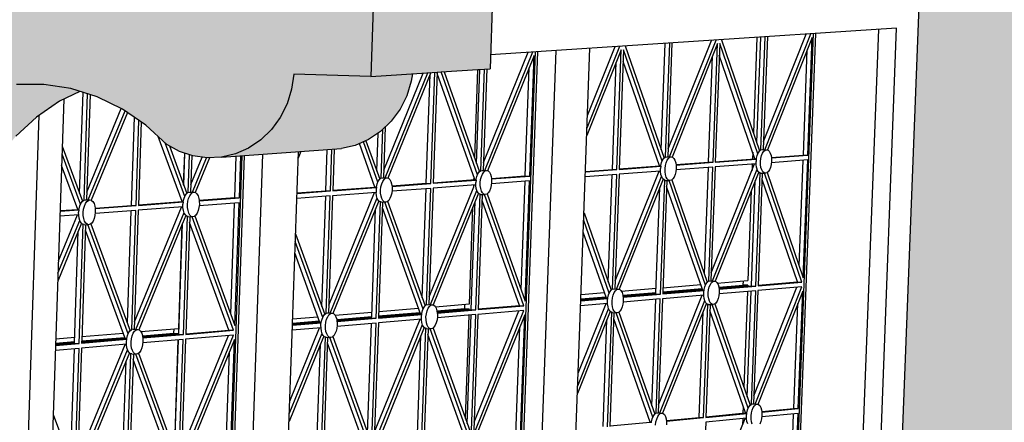
# Model space of a CAD drawing. Units: millimetres. Extents: x 25 to 475, y 0 to 59.
# Drawn here: x 423 to 425, y 20 to 21 of the extents above; entities that cross this region are included whole.
import ezdxf

# ---------------------------------------------------------------- set-up
doc = ezdxf.new("R2010")
doc.units = ezdxf.units.MM

msp = doc.modelspace()

# ---------------------------------------------------------------- hatches: boundary and pattern name
at = {"true_color": 0xffffff}
h = msp.add_hatch(color=7, dxfattribs=at)
h.dxf.hatch_style = 1
h.paths.add_polyline_path([(425.8501, 24.3087), (423.0303, 24.4972), (422.9695, 22.608), (423.4213, 22.6065), (423.4685, 24.0209), (423.5095, 24.022), (425.4181, 23.9234), (425.3388, 21.8513), (425.3684, 21.851), (425.3644, 21.7479), (425.3299, 21.7469), (425.326, 21.6454), (424.4459, 21.6175), (424.4466, 21.6007), (424.4466, 21.5765), (424.4455, 21.5522), (424.4433, 21.5281), (424.4401, 21.504), (424.4354, 21.4781), (424.4243, 21.4596), (424.4043, 21.4435), (424.3946, 21.4408), (424.3818, 21.437), (424.3909, 21.4117), (424.4233, 21.4098), (424.4201, 21.3907), (424.3985, 21.3893), (424.3712, 21.389), (424.3499, 21.3889), (424.3268, 21.389), (424.2967, 21.3893), (424.3101, 21.3694), (424.3748, 21.3681), (424.3735, 21.3324), (424.485, 21.3371), (424.485, 21.3374), (424.5115, 21.3368), (424.5094, 21.2776), (424.4738, 21.2185), (424.4571, 21.2177), (424.4508, 21.0433), (424.5176, 21.0416), (425.7242, 21.1046)])
h.paths.add_polyline_path([(424.4402, 21.3735), (424.4415, 21.3746), (424.4429, 21.3765), (424.4438, 21.3785), (424.4442, 21.3807), (424.444, 21.3828), (424.4415, 21.3897), (424.4358, 21.3905), (424.4472, 21.3864), (424.4416, 21.3735)], flags=16)
h.paths.add_polyline_path([(425.7242, 21.1046), (424.5342, 21.0425), (424.5278, 20.864), (424.3773, 20.8552), (424.3742, 20.7701), (425.2603, 20.8245), (425.2995, 20.8234), (425.2215, 18.7834), (425.2507, 18.7815), (425.2468, 18.68), (425.2124, 18.6752), (425.2088, 18.5809), (424.6176, 18.4964), (425.6248, 18.574)])
at = {"true_color": 0x939598}
h = msp.add_hatch(color=252, dxfattribs=at)
h.dxf.hatch_style = 1
h.paths.add_polyline_path([(424.3773, 20.8552), (424.119, 20.8401), (424.111, 20.6131), (424.2547, 20.6226), (424.2631, 20.6232), (424.3427, 20.6285), (424.3472, 20.6288), (424.3571, 20.6294), (424.3692, 20.6302)])
h.paths.add_polyline_path([(424.1744, 20.5426), (424.189, 20.5717), (424.1988, 20.6031), (424.201, 20.6191), (424.111, 20.6131), (423.9444, 20.6187), (423.9399, 20.5858), (423.9301, 20.5541), (423.9154, 20.5247), (423.8963, 20.4985), (423.8732, 20.4761), (423.8469, 20.4584), (423.8182, 20.4458), (423.7879, 20.4387), (424.0474, 20.4573), (424.0776, 20.4643), (424.1061, 20.4769), (424.1323, 20.4944), (424.1553, 20.5166)])
h.paths.add_polyline_path([(423.3879, 20.5257), (423.4374, 20.5597), (423.4813, 20.5812), (423.4624, 20.5871), (423.4036, 20.596), (423.3443, 20.5959), (423.2857, 20.5867), (423.229, 20.5687), (423.1753, 20.5422), (423.1256, 20.5079), (423.081, 20.4664), (423.0423, 20.4185), (423.3049, 20.437), (423.3435, 20.4845)])
h.paths.add_polyline_path([(423.2079, 20.3429), (423.2423, 20.3717), (423.2747, 20.4031), (423.3049, 20.437), (423.0423, 20.4185), (423.0119, 20.3843), (422.9794, 20.3526), (422.9449, 20.3236), (422.9086, 20.2974), (422.8707, 20.2742), (422.8314, 20.2541), (422.791, 20.2372), (422.7496, 20.2235), (422.7074, 20.2132), (422.6648, 20.2062), (422.6218, 20.2026), (422.886, 20.2229), (422.9288, 20.2265), (422.9713, 20.2334), (423.0133, 20.2437), (423.0546, 20.2572), (423.0949, 20.274), (423.134, 20.294), (423.1717, 20.317)])
h = msp.add_hatch(color=252, dxfattribs=at)
h.dxf.hatch_style = 1
h.paths.add_polyline_path([(422.9449, 20.3236), (422.9794, 20.3526), (423.0119, 20.3843), (423.0423, 20.4185), (423.081, 20.4664), (423.1256, 20.5079), (423.1753, 20.5422), (423.229, 20.5687), (423.2857, 20.5867), (423.3443, 20.5959), (423.4036, 20.596), (423.4624, 20.5871), (423.5195, 20.5693), (423.5799, 20.54), (423.5795, 20.539), (423.6242, 20.5084), (423.6696, 20.4666), (423.697, 20.4514), (423.7264, 20.4415), (423.757, 20.4372), (423.7879, 20.4387), (423.8182, 20.4458), (423.8469, 20.4584), (423.8732, 20.4761), (423.8963, 20.4985), (423.9154, 20.5247), (423.9301, 20.5541), (423.9399, 20.5858), (423.9444, 20.6187), (424.111, 20.6131), (424.119, 20.8401), (422.0483, 20.7189), (421.9599, 17.7761), (421.9801, 17.7975), (422.0013, 17.8133), (422.0275, 17.8262), (422.0538, 17.8336), (422.08, 17.8359), (422.1102, 17.8331), (422.1362, 17.8258), (422.1596, 17.8145), (422.4975, 17.6154), (422.5788, 20.2025), (422.6218, 20.2026), (422.6648, 20.2062), (422.7074, 20.2132), (422.7496, 20.2235), (422.791, 20.2372), (422.8314, 20.2541), (422.8707, 20.2742), (422.9086, 20.2974)])
h.paths.add_polyline_path([(422.4952, 17.5429), (422.1292, 17.7591), (422.1121, 17.7673), (422.0955, 17.772), (422.0824, 17.7732), (422.0656, 17.7718), (422.0504, 17.7675), (422.0378, 17.7613), (422.024, 17.7511), (422.012, 17.7383), (422.0033, 17.7253), (421.9959, 17.7088), (421.9911, 17.6905), (421.9889, 17.6703), (421.9719, 17.1059), (422.1035, 17.0927), (422.4821, 17.1264)])

# ---------------------------------------------------------------- linework, layer by layer
at = {"color": 1}
for p, q in [((424.3773, 20.8552), (424.3692, 20.6302)), ((424.119, 20.8401), (424.111, 20.6131)), ((425.2215, 18.7834), (425.2995, 20.8234)), ((425.2487, 20.7178), (424.3703, 20.6604)), ((424.9607, 20.4726), (425.0533, 20.705)), ((424.9636, 20.455), (425.0634, 20.7057)), ((424.997, 18.7979), (425.0689, 20.7061)), ((425.0013, 18.7884), (425.0736, 20.7064)), ((425.2093, 20.7152), (425.1357, 18.7796)), ((425.1747, 18.7771), (425.2487, 20.7178)), ((424.7395, 20.4549), (424.748, 20.6851)), ((424.7488, 20.4393), (424.7579, 20.6857)), ((424.7627, 20.6861), (424.7536, 20.4399)), ((424.7542, 20.4571), (424.8482, 20.6916)), ((424.7572, 20.4397), (424.8583, 20.6923)), ((424.8612, 20.6846), (424.7629, 20.439)), ((424.8517, 20.4277), (424.8612, 20.6846)), ((424.866, 20.6849), (424.8565, 20.4291)), ((424.9483, 20.4459), (424.866, 20.6849)), ((424.8695, 20.693), (424.9523, 20.4524)), ((424.9466, 20.6981), (424.9389, 20.4913)), ((424.9461, 20.4704), (424.9546, 20.6986)), ((424.9553, 20.4546), (424.9644, 20.6992)), ((424.9692, 20.6996), (424.96, 20.4552)), ((425.0663, 20.6981), (424.9692, 20.4544)), ((425.0567, 20.443), (425.0663, 20.6981)), ((424.3548, 20.4272), (424.4513, 20.6657)), ((424.3579, 20.4101), (424.4616, 20.6664)), ((424.3968, 18.7175), (424.4673, 20.6668)), ((424.4014, 18.7078), (424.4722, 20.6671)), ((424.4406, 18.7051), (424.5118, 20.6697)), ((424.5656, 20.1324), (424.5853, 20.6745)), ((424.6531, 20.671), (424.5784, 20.4854)), ((424.579, 20.502), (424.6502, 20.6787)), ((424.58, 20.5292), (424.64, 20.678)), ((424.6437, 20.4121), (424.6531, 20.671)), ((424.658, 20.6713), (424.6485, 20.4125)), ((424.7417, 20.4305), (424.658, 20.6713)), ((424.6615, 20.6794), (424.7458, 20.437)), ((425.0469, 20.4434), (425.0555, 20.671)), ((424.4646, 20.6586), (424.3638, 20.4094)), ((424.4551, 20.398), (424.4646, 20.6586)), ((424.6338, 20.4125), (424.6423, 20.6441)), ((424.7356, 20.4201), (424.6571, 20.646)), ((424.8419, 20.428), (424.8504, 20.6576)), ((424.9422, 20.4355), (424.8651, 20.6595)), ((424.111, 20.6131), (424.2547, 20.6226)), ((424.1392, 20.411), (424.2245, 20.6206)), ((424.1424, 20.3941), (424.2348, 20.6213)), ((424.2412, 20.6217), (424.1483, 20.3933)), ((424.2411, 20.382), (424.2497, 20.6223)), ((424.2547, 20.6226), (424.2461, 20.3823)), ((424.2547, 20.6226), (424.2631, 20.6232)), ((424.2631, 20.6232), (424.3427, 20.6285)), ((424.3419, 20.4008), (424.2631, 20.6232)), ((424.2695, 20.6236), (424.3461, 20.4074)), ((424.3359, 20.4364), (424.3427, 20.6285)), ((424.3399, 20.425), (424.3472, 20.6288)), ((424.3427, 20.6285), (424.3472, 20.6288)), ((424.3472, 20.6288), (424.3571, 20.6294)), ((424.3492, 20.4096), (424.3571, 20.6294)), ((424.3621, 20.6298), (424.3542, 20.4102)), ((424.3571, 20.6294), (424.3692, 20.6302)), ((424.4453, 20.3983), (424.4537, 20.6318)), ((423.9444, 20.6187), (423.9399, 20.5858)), ((424.111, 20.6131), (423.9444, 20.6187)), ((424.1988, 20.6031), (424.189, 20.5717)), ((424.201, 20.6191), (424.1988, 20.6031)), ((424.2312, 20.3823), (424.2396, 20.6178)), ((424.336, 20.3902), (424.2546, 20.6198)), ((423.4036, 20.596), (423.3443, 20.5959)), ((423.4624, 20.5871), (423.4036, 20.596)), ((423.4813, 20.5812), (423.4374, 20.5597)), ((423.5195, 20.5693), (423.4624, 20.5871)), ((423.4812, 20.3606), (423.4885, 20.579)), ((423.9399, 20.5858), (423.9301, 20.5541)), ((423.4471, 20.5645), (423.3789, 18.5335)), ((423.4374, 20.5597), (423.3879, 20.5257)), ((423.4907, 20.346), (423.4985, 20.5759)), ((423.5037, 20.5743), (423.496, 20.3466)), ((423.5739, 20.5429), (423.5195, 20.5693)), ((424.189, 20.5717), (424.1744, 20.5426)), ((423.4965, 20.3629), (423.5714, 20.5441)), ((423.4999, 20.3464), (423.5795, 20.539)), ((423.5846, 20.5355), (423.5061, 20.3456)), ((423.6242, 20.5084), (423.5739, 20.5429)), ((423.9301, 20.5541), (423.9154, 20.5247)), ((424.1744, 20.5426), (424.1553, 20.5166)), ((423.3926, 20.5289), (423.3257, 18.5262)), ((423.3879, 20.5257), (423.3435, 20.4845)), ((423.5932, 20.3346), (423.5997, 20.5252)), ((423.6032, 20.3342), (423.6094, 20.5185)), ((423.6145, 20.515), (423.6084, 20.3346)), ((423.9154, 20.5247), (423.8963, 20.4985)), ((424.1553, 20.5166), (424.1323, 20.4944)), ((423.6696, 20.4666), (423.6242, 20.5084)), ((423.8963, 20.4985), (423.8732, 20.4761)), ((424.1323, 20.4944), (424.1061, 20.4769)), ((424.1336, 20.3936), (424.1373, 20.4992)), ((424.1425, 20.5042), (424.1386, 20.3943)), ((423.7027, 20.3428), (423.6513, 20.4834)), ((423.8732, 20.4761), (423.8469, 20.4584)), ((424.1061, 20.4769), (424.0776, 20.4643)), ((424.1262, 20.3847), (424.095, 20.472)), ((424.1007, 20.4745), (424.1304, 20.3914)), ((424.1242, 20.4088), (424.1271, 20.4909)), ((423.4437, 20.4624), (423.4874, 20.3436)), ((423.7085, 20.3536), (423.6662, 20.4697)), ((423.697, 20.4514), (423.6696, 20.4666)), ((423.6753, 20.4634), (423.7129, 20.3604)), ((423.7264, 20.4415), (423.697, 20.4514)), ((423.7879, 20.4387), (424.0474, 20.4573)), ((423.8469, 20.4584), (423.8182, 20.4458)), ((423.9415, 20.0784), (423.9545, 20.4506)), ((423.9598, 20.451), (423.954, 20.4369)), ((424.0139, 20.3661), (424.017, 20.4551)), ((424.0238, 20.3657), (424.027, 20.4558)), ((424.0321, 20.4562), (424.0289, 20.3661)), ((424.0776, 20.4643), (424.0474, 20.4573)), ((424.1202, 20.374), (424.0865, 20.4683)), ((424.9373, 20.4497), (424.9368, 20.4351)), ((424.9491, 20.4478), (424.9517, 20.4519)), ((424.9517, 20.4519), (424.9547, 20.4544)), ((424.9547, 20.4544), (424.9577, 20.4552)), ((424.9577, 20.4552), (424.9675, 20.4549)), ((424.9588, 20.4475), (424.9615, 20.4515)), ((424.9615, 20.4515), (424.9644, 20.454)), ((424.9644, 20.454), (424.9675, 20.4549)), ((424.9675, 20.4549), (424.9705, 20.454)), ((424.9705, 20.454), (424.9732, 20.4515)), ((424.9732, 20.4515), (424.9754, 20.4474)), ((423.483, 20.3368), (423.4431, 20.4451)), ((423.7061, 20.379), (423.7085, 20.4475)), ((423.7067, 20.3775), (423.709, 20.4473)), ((423.7161, 20.3627), (423.7189, 20.444)), ((423.724, 20.4423), (423.7213, 20.3633)), ((423.7219, 20.3798), (423.7461, 20.4388)), ((423.7252, 20.3632), (423.7557, 20.4374)), ((423.757, 20.4372), (423.7264, 20.4415)), ((423.7622, 20.4375), (423.7313, 20.3623)), ((423.7879, 20.4387), (423.757, 20.4372)), ((423.7701, 18.6335), (423.8326, 20.4419)), ((423.7748, 18.6236), (423.8377, 20.4422)), ((423.8182, 20.4458), (423.7879, 20.4387)), ((423.8145, 18.6208), (423.8777, 20.4451)), ((423.8169, 20.3513), (423.82, 20.441)), ((423.8269, 20.351), (423.83, 20.4417)), ((424.7403, 20.4272), (424.7425, 20.4325)), ((424.7425, 20.4325), (424.7451, 20.4365)), ((424.7451, 20.4365), (424.7482, 20.4391)), ((424.7482, 20.4391), (424.7513, 20.4399)), ((424.7501, 20.4268), (424.7523, 20.4321)), ((424.7513, 20.4399), (424.7611, 20.4396)), ((424.7523, 20.4321), (424.755, 20.4362)), ((424.755, 20.4362), (424.758, 20.4387)), ((424.758, 20.4387), (424.7611, 20.4396)), ((424.7611, 20.4396), (424.7641, 20.4387)), ((424.7641, 20.4387), (424.7668, 20.4361)), ((424.7668, 20.4361), (424.7691, 20.4321)), ((424.7691, 20.4321), (424.7707, 20.4267)), ((424.8565, 20.4291), (424.9422, 20.4355)), ((424.8565, 20.428), (424.9452, 20.4347)), ((424.8565, 20.4291), (424.8565, 20.428)), ((424.9422, 20.4355), (424.9453, 20.4354)), ((424.9452, 20.4347), (424.9446, 20.4298)), ((424.9447, 20.4233), (424.9446, 20.4298)), ((424.9452, 20.4347), (424.9453, 20.4354)), ((424.9453, 20.4354), (424.9454, 20.4364)), ((424.9454, 20.4364), (424.9469, 20.4426)), ((424.9469, 20.4426), (424.9483, 20.4459)), ((424.9483, 20.4459), (424.9491, 20.4478)), ((424.9544, 20.4295), (424.9552, 20.4361)), ((424.9545, 20.4229), (424.9544, 20.4295)), ((424.9552, 20.4361), (424.9567, 20.4422)), ((424.9567, 20.4422), (424.9588, 20.4475)), ((424.9754, 20.4474), (424.977, 20.4421)), ((424.977, 20.4421), (424.9777, 20.4371)), ((424.9778, 20.4294), (424.9771, 20.4228)), ((424.9775, 20.4382), (425.0469, 20.4434)), ((425.0563, 20.4328), (424.9776, 20.4269)), ((424.9777, 20.4371), (425.0567, 20.443)), ((424.9777, 20.4371), (424.9778, 20.436)), ((424.9778, 20.436), (424.9778, 20.4294)), ((425.0379, 20.2036), (425.0465, 20.432)), ((425.0467, 20.178), (425.0563, 20.4328)), ((425.0469, 20.4434), (425.0567, 20.443)), ((423.4772, 20.3259), (423.4423, 20.4205)), ((424.3428, 20.4027), (424.3455, 20.4069)), ((424.3455, 20.4069), (424.3486, 20.4094)), ((424.3486, 20.4094), (424.3518, 20.4103)), ((424.3518, 20.4103), (424.3617, 20.41)), ((424.3554, 20.4065), (424.3585, 20.4091)), ((424.3585, 20.4091), (424.3617, 20.41)), ((424.3617, 20.41), (424.3648, 20.4091)), ((424.3648, 20.4091), (424.3676, 20.4065)), ((424.5756, 20.4081), (424.6338, 20.4125)), ((424.5756, 20.407), (424.6437, 20.4121)), ((424.6338, 20.4125), (424.6437, 20.4121)), ((424.6397, 20.171), (424.7348, 20.4086)), ((424.7381, 20.4088), (424.6481, 20.4021)), ((424.6485, 20.4136), (424.7356, 20.4201)), ((424.6485, 20.4125), (424.7386, 20.4192)), ((424.7356, 20.4201), (424.7387, 20.42)), ((424.7386, 20.4192), (424.738, 20.4143)), ((424.7381, 20.4077), (424.738, 20.4143)), ((424.7389, 20.4015), (424.7381, 20.4077)), ((424.7386, 20.4192), (424.7387, 20.42)), ((424.7387, 20.42), (424.7388, 20.421)), ((424.7388, 20.421), (424.7403, 20.4272)), ((424.7478, 20.414), (424.7486, 20.4206)), ((424.7479, 20.4073), (424.7478, 20.414)), ((424.7487, 20.4012), (424.7479, 20.4073)), ((424.7486, 20.4206), (424.7501, 20.4268)), ((424.7708, 20.4073), (424.7693, 20.4011)), ((424.7707, 20.4267), (424.7715, 20.4206)), ((424.7716, 20.4139), (424.7708, 20.4073)), ((424.7712, 20.4227), (424.8419, 20.428)), ((424.8513, 20.4174), (424.7713, 20.4113)), ((424.7714, 20.4216), (424.8517, 20.4277)), ((424.7715, 20.4206), (424.7716, 20.4139)), ((424.8329, 20.1862), (424.8415, 20.4166)), ((424.8419, 20.428), (424.8517, 20.4277)), ((424.8421, 20.1705), (424.8513, 20.4174)), ((424.8561, 20.4177), (424.8469, 20.1712)), ((424.8476, 20.1887), (424.9414, 20.4241)), ((424.8505, 20.171), (424.9468, 20.4129)), ((424.9447, 20.4244), (424.8561, 20.4177)), ((424.9503, 20.4069), (424.8561, 20.1704)), ((424.9364, 20.4238), (424.9359, 20.4103)), ((424.9455, 20.4171), (424.9447, 20.4233)), ((424.9468, 20.4129), (424.9455, 20.4171)), ((424.9471, 20.4118), (424.9468, 20.4129)), ((424.9493, 20.4078), (424.9471, 20.4118)), ((424.952, 20.4052), (424.9493, 20.4078)), ((424.9553, 20.4168), (424.9545, 20.4229)), ((424.9569, 20.4115), (424.9553, 20.4168)), ((424.9591, 20.4074), (424.9569, 20.4115)), ((424.9618, 20.4049), (424.9591, 20.4074)), ((424.9708, 20.4074), (424.9685, 20.4054)), ((424.9734, 20.4114), (424.9708, 20.4074)), ((424.9756, 20.4167), (424.9734, 20.4114)), ((424.9771, 20.4228), (424.9756, 20.4167)), ((424.1248, 20.3813), (424.127, 20.3867)), ((424.127, 20.3867), (424.1298, 20.3908)), ((424.1298, 20.3908), (424.1329, 20.3935)), ((424.1329, 20.3935), (424.1362, 20.3943)), ((424.1347, 20.3809), (424.1369, 20.3863)), ((424.1362, 20.3943), (424.1461, 20.394)), ((424.1369, 20.3863), (424.1397, 20.3905)), ((424.1397, 20.3905), (424.1428, 20.3931)), ((424.1428, 20.3931), (424.1461, 20.394)), ((424.1461, 20.394), (424.1493, 20.3931)), ((424.1493, 20.3931), (424.1521, 20.3905)), ((424.1521, 20.3905), (424.1545, 20.3863)), ((424.1545, 20.3863), (424.1562, 20.3809)), ((424.2461, 20.3835), (424.336, 20.3902)), ((424.2461, 20.3823), (424.3388, 20.3893)), ((424.3342, 20.39), (424.3344, 20.3947)), ((424.336, 20.3902), (424.3389, 20.3901)), ((424.3388, 20.3893), (424.3382, 20.3843)), ((424.3388, 20.3893), (424.339, 20.3911)), ((424.339, 20.3911), (424.3405, 20.3973)), ((424.3405, 20.3973), (424.3428, 20.4027)), ((424.3481, 20.384), (424.3488, 20.3907)), ((424.3488, 20.3907), (424.3504, 20.397)), ((424.3504, 20.397), (424.3526, 20.4024)), ((424.3526, 20.4024), (424.3554, 20.4065)), ((424.3676, 20.4065), (424.3699, 20.4023)), ((424.3699, 20.4023), (424.3716, 20.397)), ((424.3716, 20.397), (424.3722, 20.3929)), ((424.3722, 20.3929), (424.4453, 20.3983)), ((424.3722, 20.3929), (424.3723, 20.3918)), ((424.4548, 20.3875), (424.3722, 20.3813)), ((424.3723, 20.3918), (424.4551, 20.398)), ((424.3723, 20.3918), (424.3725, 20.3907)), ((424.3725, 20.3907), (424.3725, 20.384)), ((424.4364, 20.1526), (424.4449, 20.3868)), ((424.4453, 20.3983), (424.4551, 20.398)), ((424.4453, 20.1273), (424.4548, 20.3875)), ((424.6433, 20.4017), (424.5752, 20.3966)), ((424.6249, 20.1686), (424.6334, 20.401)), ((424.6342, 20.1531), (424.6433, 20.4017)), ((424.6481, 20.4021), (424.639, 20.1537)), ((424.6426, 20.1535), (424.7402, 20.3973)), ((424.7438, 20.3912), (424.6484, 20.1529)), ((424.7378, 20.1425), (424.7469, 20.3892)), ((424.7405, 20.3962), (424.7389, 20.4015)), ((424.7428, 20.3921), (424.7405, 20.3962)), ((424.7455, 20.3896), (424.7428, 20.3921)), ((424.7517, 20.3886), (424.7428, 20.1474)), ((424.7485, 20.3887), (424.7455, 20.3896)), ((424.7485, 20.3887), (424.7583, 20.3883)), ((424.7503, 20.3958), (424.7487, 20.4012)), ((424.7526, 20.3918), (424.7503, 20.3958)), ((424.7553, 20.3892), (424.7526, 20.3918)), ((424.7583, 20.3883), (424.7553, 20.3892)), ((424.8351, 20.1618), (424.7563, 20.3884)), ((424.7615, 20.3892), (424.7583, 20.3883)), ((424.7645, 20.3918), (424.7615, 20.3892)), ((424.7622, 20.3898), (424.8391, 20.1683)), ((424.7671, 20.3958), (424.7645, 20.3918)), ((424.7693, 20.4011), (424.7671, 20.3958)), ((424.9345, 20.1604), (424.943, 20.3886)), ((424.9443, 20.16), (424.9534, 20.4048)), ((424.9581, 20.4043), (424.949, 20.1604)), ((424.9534, 20.4048), (424.952, 20.4052)), ((424.9534, 20.4048), (424.955, 20.4044)), ((424.955, 20.4044), (424.9648, 20.404)), ((425.034, 20.1688), (424.9576, 20.3908)), ((424.9648, 20.404), (424.9618, 20.4049)), ((425.0438, 20.1684), (424.9627, 20.4041)), ((424.9678, 20.4049), (424.9648, 20.404)), ((424.9685, 20.4054), (424.9678, 20.4049)), ((424.9685, 20.4054), (425.0467, 20.178)), ((423.9514, 20.3614), (424.0139, 20.3661)), ((423.9514, 20.3603), (424.0238, 20.3657)), ((424.0139, 20.3661), (424.0238, 20.3657)), ((424.0289, 20.3672), (424.1202, 20.374)), ((424.0289, 20.3661), (424.123, 20.3731)), ((424.1202, 20.374), (424.1231, 20.3739)), ((424.1232, 20.3749), (424.1224, 20.3682)), ((424.1224, 20.3682), (424.1225, 20.3625)), ((424.1232, 20.3749), (424.1248, 20.3813)), ((424.1323, 20.3678), (424.1331, 20.3746)), ((424.1324, 20.361), (424.1323, 20.3678)), ((424.1331, 20.3746), (424.1347, 20.3809)), ((424.1562, 20.3809), (424.1571, 20.3746)), ((424.1572, 20.3678), (424.1564, 20.361)), ((424.1568, 20.3768), (424.2312, 20.3823)), ((424.1569, 20.3757), (424.2411, 20.382)), ((424.2407, 20.3714), (424.1569, 20.3651)), ((424.1571, 20.3746), (424.1572, 20.3678)), ((424.2224, 20.1344), (424.2308, 20.3707)), ((424.2312, 20.3823), (424.2411, 20.382)), ((424.2318, 20.1193), (424.2407, 20.3714)), ((424.2457, 20.3718), (424.2368, 20.1199)), ((424.2374, 20.1369), (424.3337, 20.3749)), ((424.2405, 20.1197), (424.3405, 20.367)), ((424.3382, 20.3788), (424.2457, 20.3718)), ((424.3337, 20.3749), (424.3351, 20.3785)), ((424.3337, 20.3749), (424.3338, 20.3784)), ((424.3383, 20.3776), (424.3382, 20.3843)), ((424.3392, 20.3713), (424.3383, 20.3776)), ((424.3405, 20.367), (424.3392, 20.3713)), ((424.3408, 20.366), (424.3405, 20.367)), ((424.3431, 20.3618), (424.3408, 20.366)), ((424.3481, 20.3772), (424.3481, 20.384)), ((424.349, 20.371), (424.3481, 20.3772)), ((424.3507, 20.3656), (424.349, 20.371)), ((424.353, 20.3615), (424.3507, 20.3656)), ((424.368, 20.3656), (424.3652, 20.3615)), ((424.3702, 20.371), (424.368, 20.3656)), ((424.3718, 20.3772), (424.3702, 20.371)), ((424.3725, 20.384), (424.3718, 20.3772)), ((424.7281, 20.1449), (424.7365, 20.3731)), ((424.828, 20.1546), (424.7512, 20.3753)), ((424.9342, 20.3665), (424.927, 20.1719)), ((423.4839, 20.3388), (423.4868, 20.3431)), ((423.4868, 20.3431), (423.49, 20.3458)), ((423.49, 20.3458), (423.4935, 20.3467)), ((423.4935, 20.3467), (423.5035, 20.3463)), ((423.4968, 20.3427), (423.5001, 20.3454)), ((423.5001, 20.3454), (423.5035, 20.3463)), ((423.5035, 20.3463), (423.5061, 20.3456)), ((423.5061, 20.3456), (423.5068, 20.3454)), ((423.5068, 20.3454), (423.5098, 20.3427)), ((423.7053, 20.3427), (423.7055, 20.3437)), ((423.7055, 20.3437), (423.7071, 20.3501)), ((423.7071, 20.3501), (423.7085, 20.3536)), ((423.7085, 20.3536), (423.7094, 20.3556)), ((423.7094, 20.3556), (423.7122, 20.3598)), ((423.7122, 20.3598), (423.7155, 20.3625)), ((423.7147, 20.3364), (423.7154, 20.3433)), ((423.7154, 20.3433), (423.717, 20.3497)), ((423.7155, 20.3625), (423.7188, 20.3634)), ((423.717, 20.3497), (423.7194, 20.3552)), ((423.7188, 20.3634), (423.7288, 20.363)), ((423.7194, 20.3552), (423.7222, 20.3595)), ((423.7222, 20.3595), (423.7255, 20.3621)), ((423.7255, 20.3621), (423.7288, 20.363)), ((423.7288, 20.363), (423.7321, 20.3621)), ((423.7321, 20.3621), (423.735, 20.3595)), ((423.735, 20.3595), (423.7374, 20.3552)), ((423.7374, 20.3552), (423.7392, 20.3497)), ((423.7392, 20.3497), (423.7398, 20.3456)), ((423.7398, 20.3456), (423.8169, 20.3513)), ((423.7398, 20.3456), (423.74, 20.3445)), ((423.74, 20.3445), (423.8269, 20.351)), ((423.74, 20.3445), (423.7401, 20.3433)), ((423.7401, 20.3433), (423.7402, 20.3365)), ((423.8169, 20.3513), (423.8269, 20.351)), ((424.0235, 20.3551), (423.951, 20.3496)), ((424.0051, 20.116), (424.0135, 20.3543)), ((424.0146, 20.101), (424.0235, 20.3551)), ((424.0285, 20.3555), (424.0196, 20.1016)), ((424.0202, 20.1185), (424.1194, 20.3623)), ((424.0234, 20.1015), (424.1247, 20.3507)), ((424.1225, 20.3625), (424.0285, 20.3555)), ((424.1285, 20.3445), (424.0293, 20.1007)), ((424.1225, 20.3614), (424.1225, 20.3625)), ((424.1234, 20.3551), (424.1225, 20.3614)), ((424.1251, 20.3496), (424.1234, 20.3551)), ((424.1274, 20.3455), (424.1251, 20.3496)), ((424.1303, 20.3429), (424.1274, 20.3455)), ((424.1333, 20.3547), (424.1324, 20.361)), ((424.135, 20.3493), (424.1333, 20.3547)), ((424.1373, 20.3451), (424.135, 20.3493)), ((424.1402, 20.3425), (424.1373, 20.3451)), ((424.1498, 20.3451), (424.1466, 20.3425)), ((424.1476, 20.3433), (424.2286, 20.117)), ((424.1526, 20.3493), (424.1498, 20.3451)), ((424.1548, 20.3547), (424.1526, 20.3493)), ((424.1564, 20.361), (424.1548, 20.3547)), ((424.3442, 20.3609), (424.2463, 20.119)), ((424.3286, 20.1091), (424.337, 20.3431)), ((424.3384, 20.1087), (424.3474, 20.3588)), ((424.3459, 20.3592), (424.3431, 20.3618)), ((424.3523, 20.3582), (424.3434, 20.1091)), ((424.3474, 20.3588), (424.3459, 20.3592)), ((424.3474, 20.3588), (424.3491, 20.3583)), ((424.3491, 20.3583), (424.3589, 20.358)), ((424.4325, 20.1179), (424.3519, 20.3453)), ((424.3558, 20.3589), (424.353, 20.3615)), ((424.3589, 20.358), (424.3558, 20.3589)), ((424.4423, 20.1175), (424.3571, 20.358)), ((424.3622, 20.3589), (424.3589, 20.358)), ((424.3652, 20.3615), (424.3622, 20.3589)), ((424.3631, 20.3596), (424.4453, 20.1273)), ((423.4389, 20.3219), (423.4797, 20.325)), ((423.439, 20.3231), (423.4772, 20.3259)), ((423.4772, 20.3259), (423.4798, 20.3258)), ((423.4797, 20.325), (423.4791, 20.3199)), ((423.4797, 20.325), (423.4798, 20.3258)), ((423.4798, 20.3258), (423.4799, 20.3268)), ((423.4799, 20.3268), (423.4815, 20.3333)), ((423.4815, 20.3333), (423.4839, 20.3388)), ((423.4891, 20.3195), (423.4899, 20.3264)), ((423.4899, 20.3264), (423.4915, 20.3329)), ((423.4915, 20.3329), (423.4939, 20.3385)), ((423.4939, 20.3385), (423.4968, 20.3427)), ((423.5098, 20.3427), (423.5123, 20.3385)), ((423.5123, 20.3385), (423.514, 20.3329)), ((423.514, 20.3329), (423.5147, 20.3287)), ((423.5147, 20.3287), (423.5932, 20.3346)), ((423.5147, 20.3287), (423.5148, 20.3276)), ((423.5148, 20.3276), (423.6032, 20.3342)), ((423.5148, 20.3276), (423.515, 20.3265)), ((423.6028, 20.3235), (423.5148, 20.3168)), ((423.515, 20.3265), (423.5151, 20.3195)), ((423.5845, 20.0803), (423.5928, 20.3227)), ((423.5932, 20.3346), (423.6032, 20.3342)), ((423.5941, 20.0657), (423.6028, 20.3235)), ((423.608, 20.3239), (423.5993, 20.0663)), ((423.5998, 20.0828), (423.7018, 20.3309)), ((423.7047, 20.3311), (423.608, 20.3239)), ((423.6084, 20.3358), (423.7027, 20.3428)), ((423.6084, 20.3346), (423.7052, 20.3419)), ((423.7027, 20.3428), (423.7053, 20.3427)), ((423.7052, 20.3419), (423.7047, 20.3368)), ((423.7047, 20.3299), (423.7047, 20.3368)), ((423.7057, 20.3235), (423.7047, 20.3299)), ((423.7052, 20.3419), (423.7053, 20.3427)), ((423.7074, 20.318), (423.7057, 20.3235)), ((423.7147, 20.3296), (423.7147, 20.3364)), ((423.7157, 20.3231), (423.7147, 20.3296)), ((423.7174, 20.3176), (423.7157, 20.3231)), ((423.7378, 20.3232), (423.7355, 20.3177)), ((423.7394, 20.3296), (423.7378, 20.3232)), ((423.7402, 20.3365), (423.7394, 20.3296)), ((423.8265, 20.3403), (423.7399, 20.3338)), ((423.8082, 20.0993), (423.8165, 20.3395)), ((423.8173, 20.0743), (423.8265, 20.3403)), ((424.1131, 20.0941), (424.1213, 20.3269)), ((424.1229, 20.0904), (424.1318, 20.3424)), ((424.1368, 20.3418), (424.1279, 20.0921)), ((424.1335, 20.342), (424.1303, 20.3429)), ((424.1335, 20.342), (424.1434, 20.3416)), ((424.2185, 20.0998), (424.1363, 20.3291)), ((424.1434, 20.3416), (424.1402, 20.3425)), ((424.2244, 20.1103), (424.1416, 20.3417)), ((424.1466, 20.3425), (424.1434, 20.3416)), ((424.3246, 20.1212), (424.3321, 20.331)), ((423.4344, 20.188), (423.4816, 20.3021)), ((423.4353, 20.2149), (423.4763, 20.3139)), ((423.4792, 20.3142), (423.4386, 20.3111)), ((423.4792, 20.313), (423.4791, 20.3199)), ((423.4801, 20.3065), (423.4792, 20.313)), ((423.4816, 20.3021), (423.4801, 20.3065)), ((423.4819, 20.301), (423.4816, 20.3021)), ((423.4844, 20.2967), (423.4819, 20.301)), ((423.4892, 20.3126), (423.4891, 20.3195)), ((423.4902, 20.3061), (423.4892, 20.3126)), ((423.492, 20.3006), (423.4902, 20.3061)), ((423.4944, 20.2963), (423.492, 20.3006)), ((423.5103, 20.3006), (423.5074, 20.2964)), ((423.5127, 20.3062), (423.5103, 20.3006)), ((423.5143, 20.3126), (423.5127, 20.3062)), ((423.5151, 20.3195), (423.5143, 20.3126)), ((423.6031, 20.0661), (423.7071, 20.3191)), ((423.711, 20.3128), (423.7038, 20.2955)), ((423.7056, 20.0551), (423.7144, 20.3107)), ((423.7099, 20.3138), (423.7074, 20.318)), ((423.7128, 20.3112), (423.7099, 20.3138)), ((423.7195, 20.3101), (423.7108, 20.0568)), ((423.7161, 20.3103), (423.7128, 20.3112)), ((423.7161, 20.3103), (423.7261, 20.3099)), ((423.7199, 20.3134), (423.7174, 20.3176)), ((423.7228, 20.3108), (423.7199, 20.3134)), ((423.7261, 20.3099), (423.7228, 20.3108)), ((423.8142, 20.0643), (423.7245, 20.3099)), ((423.7294, 20.3108), (423.7261, 20.3099)), ((423.7306, 20.3118), (423.7294, 20.3108)), ((423.7326, 20.3134), (423.7306, 20.3118)), ((423.7306, 20.3118), (423.8173, 20.0743)), ((423.7355, 20.3177), (423.7326, 20.3134)), ((424.627, 20.1443), (424.5717, 20.3017)), ((424.5724, 20.3183), (424.6311, 20.1508)), ((423.4855, 20.2957), (423.4339, 20.1708)), ((423.4803, 20.036), (423.489, 20.2936)), ((423.4874, 20.2941), (423.4844, 20.2967)), ((423.4942, 20.293), (423.4857, 20.0411)), ((423.4907, 20.2932), (423.4874, 20.2941)), ((423.4907, 20.2932), (423.5007, 20.2927)), ((423.5793, 20.049), (423.4938, 20.2809)), ((423.4974, 20.2937), (423.4944, 20.2963)), ((423.5007, 20.2927), (423.4974, 20.2937)), ((423.5864, 20.0565), (423.4993, 20.2928)), ((423.5041, 20.2937), (423.5007, 20.2927)), ((423.5074, 20.2964), (423.5041, 20.2937)), ((423.5055, 20.2948), (423.5908, 20.0633)), ((423.7032, 20.294), (423.6093, 20.0653)), ((423.6955, 20.0682), (423.7032, 20.294)), ((423.6956, 20.0555), (423.7038, 20.2955)), ((423.7038, 20.2955), (423.7032, 20.294)), ((423.8042, 20.0647), (423.7191, 20.2978)), ((423.4703, 20.0364), (423.4784, 20.2786)), ((423.9483, 20.2731), (424.0114, 20.0987)), ((424.621, 20.1339), (424.5708, 20.2767)), ((424.0071, 20.092), (423.9477, 20.2561)), ((424.0012, 20.0814), (423.9469, 20.2315)), ((424.6311, 20.1508), (424.6335, 20.1529)), ((424.6335, 20.1529), (424.6367, 20.1538)), ((424.6367, 20.1538), (424.6465, 20.1534)), ((424.6403, 20.1499), (424.6434, 20.1525)), ((424.6434, 20.1525), (424.6465, 20.1534)), ((424.6465, 20.1534), (424.6496, 20.1525)), ((424.6496, 20.1525), (424.6523, 20.15)), ((424.653, 20.1488), (424.7285, 20.1552)), ((424.7427, 20.1442), (424.829, 20.1515)), ((424.7428, 20.1474), (424.828, 20.1546)), ((424.7428, 20.1462), (424.8284, 20.1534)), ((424.7431, 20.1564), (424.8249, 20.1633)), ((424.8284, 20.1534), (424.828, 20.1546)), ((424.829, 20.1515), (424.8284, 20.1534)), ((424.829, 20.1515), (424.8321, 20.1514)), ((424.8314, 20.1457), (424.8322, 20.1523)), ((424.8322, 20.1523), (424.8337, 20.1584)), ((424.8337, 20.1584), (424.8359, 20.1637)), ((424.8359, 20.1637), (424.8385, 20.1678)), ((424.8385, 20.1678), (424.8415, 20.1704)), ((424.8412, 20.1453), (424.842, 20.1519)), ((424.8415, 20.1704), (424.8446, 20.1713)), ((424.842, 20.1519), (424.8435, 20.158)), ((424.8435, 20.158), (424.8457, 20.1633)), ((424.8446, 20.1713), (424.8544, 20.1709)), ((424.8457, 20.1633), (424.8483, 20.1674)), ((424.8483, 20.1674), (424.8513, 20.17)), ((424.8513, 20.17), (424.8544, 20.1709)), ((424.8544, 20.1709), (424.8574, 20.17)), ((424.8574, 20.17), (424.8601, 20.1675)), ((424.8601, 20.1675), (424.8623, 20.1634)), ((424.8608, 20.1663), (424.927, 20.1719)), ((424.8623, 20.1634), (424.8639, 20.1582)), ((424.8639, 20.1582), (424.864, 20.1576)), ((424.864, 20.1576), (424.9169, 20.1621)), ((424.864, 20.1576), (424.8648, 20.152)), ((424.8642, 20.1564), (424.9266, 20.1617)), ((424.8644, 20.1545), (424.9345, 20.1604)), ((424.8646, 20.1533), (424.9443, 20.16)), ((424.8648, 20.152), (424.8648, 20.1454)), ((424.9169, 20.1621), (424.9172, 20.1711)), ((424.9266, 20.1617), (424.9169, 20.1621)), ((424.9266, 20.1617), (424.9265, 20.1597)), ((424.9345, 20.1604), (424.9443, 20.16)), ((424.9401, 19.9226), (425.0331, 20.1574)), ((424.9429, 19.9047), (425.0434, 20.1582)), ((425.0434, 20.1582), (424.9486, 20.1502)), ((424.949, 20.1616), (425.034, 20.1688)), ((424.949, 20.1604), (425.0436, 20.1684)), ((425.034, 20.1688), (425.0438, 20.1684)), ((425.0436, 20.1684), (425.0436, 20.1684)), ((425.0436, 20.1684), (425.0438, 20.1684)), ((424.5139, 18.715), (424.5655, 20.1312)), ((424.5654, 20.1279), (424.6239, 20.1329)), ((424.5655, 20.1312), (424.6203, 20.1358)), ((424.5655, 20.1292), (424.621, 20.1339)), ((424.5655, 20.1312), (424.5656, 20.1324)), ((424.5656, 20.1324), (424.6199, 20.137)), ((424.5659, 20.1415), (424.6168, 20.1458)), ((424.621, 20.1339), (424.624, 20.1337)), ((424.6233, 20.128), (424.6241, 20.1347)), ((424.6241, 20.1347), (424.6256, 20.1409)), ((424.6256, 20.1409), (424.6278, 20.1462)), ((424.6278, 20.1462), (424.6305, 20.1503)), ((424.6305, 20.1503), (424.6311, 20.1508)), ((424.6332, 20.1276), (424.6339, 20.1342)), ((424.6339, 20.1342), (424.6355, 20.1404)), ((424.6355, 20.1404), (424.6376, 20.1458)), ((424.6376, 20.1458), (424.6403, 20.1499)), ((424.6523, 20.15), (424.6546, 20.1459)), ((424.6546, 20.1459), (424.6562, 20.1406)), ((424.6562, 20.1406), (424.6563, 20.1401)), ((424.6563, 20.1401), (424.7282, 20.1462)), ((424.6563, 20.1401), (424.6564, 20.1389)), ((424.6564, 20.1389), (424.7281, 20.1449)), ((424.6564, 20.1389), (424.6571, 20.1344)), ((424.6567, 20.1369), (424.728, 20.1429)), ((424.7374, 20.1322), (424.6568, 20.1253)), ((424.6569, 20.1357), (424.7378, 20.1425)), ((424.6571, 20.1344), (424.6571, 20.1278)), ((424.7191, 19.9003), (424.7276, 20.1314)), ((424.728, 20.1429), (424.7281, 20.1449)), ((424.728, 20.1429), (424.7378, 20.1425)), ((424.7283, 19.8848), (424.7374, 20.1322)), ((424.7423, 20.1326), (424.7331, 19.8855)), ((424.7338, 19.903), (424.8282, 20.1399)), ((424.8315, 20.1402), (424.7423, 20.1326)), ((424.7426, 20.1429), (424.832, 20.1505)), ((424.7428, 20.1462), (424.7426, 20.1429)), ((424.7428, 20.1474), (424.7428, 20.1462)), ((424.8315, 20.1391), (424.8314, 20.1457)), ((424.8323, 20.1329), (424.8315, 20.1391)), ((424.8339, 20.1277), (424.8323, 20.1329)), ((424.8413, 20.1387), (424.8412, 20.1453)), ((424.8421, 20.1325), (424.8413, 20.1387)), ((424.8437, 20.1272), (424.8421, 20.1325)), ((424.8626, 20.1327), (424.8604, 20.1274)), ((424.8641, 20.1388), (424.8626, 20.1327)), ((424.8648, 20.1454), (424.8641, 20.1388)), ((424.9439, 20.1498), (424.8645, 20.143)), ((424.9261, 20.1483), (424.9183, 19.9405)), ((424.9255, 19.9198), (424.9341, 20.1489)), ((424.9347, 19.9042), (424.9439, 20.1498)), ((424.9486, 20.1502), (424.9394, 19.9048)), ((425.0456, 20.1491), (424.9485, 19.904)), ((425.036, 19.8947), (425.0456, 20.1491)), ((424.1284, 20.1046), (424.2141, 20.1119)), ((424.223, 20.1069), (424.2252, 20.1123)), ((424.2252, 20.1123), (424.228, 20.1164)), ((424.228, 20.1164), (424.2286, 20.117)), ((424.2286, 20.117), (424.2311, 20.1191)), ((424.2311, 20.1191), (424.2344, 20.12)), ((424.2329, 20.1064), (424.2351, 20.1119)), ((424.2344, 20.12), (424.2442, 20.1196)), ((424.2351, 20.1119), (424.2379, 20.116)), ((424.2379, 20.116), (424.241, 20.1186)), ((424.241, 20.1186), (424.2442, 20.1196)), ((424.2442, 20.1196), (424.2463, 20.119)), ((424.2463, 20.119), (424.2474, 20.1187)), ((424.2474, 20.1187), (424.2502, 20.1161)), ((424.2502, 20.1161), (424.2509, 20.1149)), ((424.2509, 20.1149), (424.3246, 20.1212)), ((424.2509, 20.1149), (424.2525, 20.112)), ((424.2525, 20.112), (424.2542, 20.1066)), ((424.2543, 20.1061), (424.3144, 20.1112)), ((424.2545, 20.1049), (424.3242, 20.1108)), ((424.2548, 20.1029), (424.3286, 20.1091)), ((424.2549, 20.1016), (424.3384, 20.1087)), ((424.3144, 20.1112), (424.3147, 20.1203)), ((424.3144, 20.1112), (424.3242, 20.1108)), ((424.3241, 20.1087), (424.3242, 20.1108)), ((424.3286, 20.1091), (424.3384, 20.1087)), ((424.3434, 20.1104), (424.4325, 20.1179)), ((424.3434, 20.1091), (424.4423, 20.1175)), ((424.4325, 20.1179), (424.4423, 20.1175)), ((424.5587, 19.9439), (424.6256, 20.1109)), ((424.5597, 19.9714), (424.6201, 20.1222)), ((424.6234, 20.1225), (424.565, 20.1175)), ((424.6234, 20.1213), (424.6233, 20.128)), ((424.6243, 20.1152), (424.6234, 20.1213)), ((424.6256, 20.1109), (424.6243, 20.1152)), ((424.6259, 20.1099), (424.6256, 20.1109)), ((424.6281, 20.1058), (424.6259, 20.1099)), ((424.6332, 20.1209), (424.6332, 20.1276)), ((424.6341, 20.1147), (424.6332, 20.1209)), ((424.6357, 20.1094), (424.6341, 20.1147)), ((424.638, 20.1054), (424.6357, 20.1094)), ((424.6526, 20.1096), (424.6499, 20.1055)), ((424.6548, 20.1149), (424.6526, 20.1096)), ((424.6563, 20.1211), (424.6548, 20.1149)), ((424.6568, 20.1253), (424.6563, 20.1211)), ((424.6571, 20.1278), (424.6568, 20.1253)), ((424.7367, 19.8853), (424.8336, 20.1287)), ((424.8372, 20.1227), (424.7424, 19.8846)), ((424.8312, 19.8753), (424.8403, 20.1207)), ((424.8362, 20.1236), (424.8339, 20.1277)), ((424.845, 20.1201), (424.8359, 19.8758)), ((424.8389, 20.1211), (424.8362, 20.1236)), ((424.8419, 20.1203), (424.8389, 20.1211)), ((424.8419, 20.1203), (424.8517, 20.1198)), ((424.8459, 20.1232), (424.8437, 20.1272)), ((424.8487, 20.1207), (424.8459, 20.1232)), ((424.8517, 20.1198), (424.8487, 20.1207)), ((424.9277, 19.8954), (424.8497, 20.1199)), ((424.8548, 20.1207), (424.8517, 20.1198)), ((424.8555, 20.1214), (424.8548, 20.1207)), ((424.8577, 20.1233), (424.8555, 20.1214)), ((424.8555, 20.1214), (424.9317, 19.902)), ((424.8604, 20.1274), (424.8577, 20.1233)), ((425.0263, 19.8951), (425.0348, 20.1219)), ((423.9419, 20.0889), (423.9968, 20.0935)), ((424.0041, 20.0822), (424.0057, 20.0885)), ((424.0057, 20.0885), (424.0071, 20.092)), ((424.0071, 20.092), (424.0079, 20.094)), ((424.0079, 20.094), (424.0107, 20.0982)), ((424.0107, 20.0982), (424.0139, 20.1008)), ((424.0139, 20.1008), (424.0172, 20.1017)), ((424.014, 20.0817), (424.0156, 20.0881)), ((424.0156, 20.0881), (424.0179, 20.0935)), ((424.0172, 20.1017), (424.0271, 20.1013)), ((424.0179, 20.0935), (424.0207, 20.0977)), ((424.0207, 20.0977), (424.0238, 20.1004)), ((424.0238, 20.1004), (424.0271, 20.1013)), ((424.0271, 20.1013), (424.0303, 20.1004)), ((424.0303, 20.1004), (424.0332, 20.0979)), ((424.0332, 20.0979), (424.0355, 20.0937)), ((424.0339, 20.0967), (424.1134, 20.1034)), ((424.0355, 20.0937), (424.0373, 20.0883)), ((424.0373, 20.0877), (424.1131, 20.0941)), ((424.0373, 20.0883), (424.0378, 20.0845)), ((424.0375, 20.0865), (424.113, 20.0929)), ((424.0378, 20.0845), (424.113, 20.0908)), ((424.038, 20.0832), (424.1229, 20.0904)), ((424.113, 20.0929), (424.1131, 20.0941)), ((424.113, 20.0908), (424.113, 20.0929)), ((424.113, 20.0908), (424.1229, 20.0904)), ((424.1192, 19.8448), (424.2176, 20.088)), ((424.2207, 20.0882), (424.1275, 20.0803)), ((424.1279, 20.0921), (424.2185, 20.0998)), ((424.1279, 20.0908), (424.2212, 20.0987)), ((424.1279, 20.0921), (424.1279, 20.0908)), ((424.128, 20.0942), (424.2178, 20.1017)), ((424.1281, 20.0954), (424.2173, 20.103)), ((424.2185, 20.0998), (424.2213, 20.0997)), ((424.2207, 20.0938), (424.2212, 20.0987)), ((424.2207, 20.0871), (424.2207, 20.0938)), ((424.2212, 20.0987), (424.2214, 20.1006)), ((424.2214, 20.1006), (424.223, 20.1069)), ((424.2305, 20.0934), (424.2313, 20.1001)), ((424.2306, 20.0866), (424.2305, 20.0934)), ((424.2313, 20.1001), (424.2329, 20.1064)), ((424.2542, 20.1066), (424.2543, 20.1061)), ((424.2543, 20.1061), (424.2549, 20.1016)), ((424.2552, 20.0936), (424.2544, 20.0869)), ((424.2549, 20.1016), (424.2551, 20.1004)), ((424.3381, 20.0982), (424.2549, 20.0911)), ((424.2551, 20.1004), (424.2552, 20.0936)), ((424.3157, 19.8737), (424.3237, 20.097)), ((424.3197, 19.8624), (424.3281, 20.0974)), ((424.3291, 19.8473), (424.3381, 20.0982)), ((424.343, 20.0986), (424.334, 19.848)), ((424.3346, 19.8652), (424.4316, 20.1062)), ((424.3377, 19.8478), (424.442, 20.1071)), ((424.442, 20.1071), (424.343, 20.0986)), ((424.4443, 20.0977), (424.3435, 19.8471)), ((424.4349, 19.8378), (424.4443, 20.0977)), ((424.6292, 20.1049), (424.5581, 19.9274)), ((424.6233, 19.8557), (424.6323, 20.1029)), ((424.6309, 20.1033), (424.6281, 20.1058)), ((424.6371, 20.1023), (424.6281, 19.8561)), ((424.634, 20.1024), (424.6309, 20.1033)), ((424.634, 20.1024), (424.6438, 20.102)), ((424.7152, 19.8657), (424.6367, 20.0893)), ((424.6407, 20.1028), (424.638, 20.1054)), ((424.6438, 20.102), (424.6407, 20.1028)), ((424.7212, 19.876), (424.6418, 20.1021)), ((424.6469, 20.1029), (424.6438, 20.102)), ((424.6499, 20.1055), (424.6469, 20.1029)), ((424.6477, 20.1036), (424.7253, 19.8826)), ((424.8214, 19.8758), (424.8299, 20.1044)), ((424.9216, 19.8853), (424.8445, 20.1069)), ((423.5968, 20.0664), (423.5941, 20.0657)), ((423.5968, 20.0664), (423.6068, 20.066)), ((423.6137, 20.0613), (423.6955, 20.0682)), ((423.6852, 20.058), (423.6855, 20.0673)), ((423.8911, 18.6311), (423.9415, 20.0763)), ((423.9357, 19.9107), (424.0003, 20.0695)), ((424.0034, 20.0697), (423.9411, 20.0644)), ((423.9414, 20.075), (424.0039, 20.0803)), ((423.9415, 20.0784), (424.0005, 20.0834)), ((423.9415, 20.0763), (424.0012, 20.0814)), ((423.9415, 20.0763), (423.9415, 20.0784)), ((423.9416, 20.0796), (424, 20.0846)), ((424.0012, 20.0814), (424.004, 20.0813)), ((424.0033, 20.0754), (424.0041, 20.0822)), ((424.0034, 20.0686), (424.0033, 20.0754)), ((424.0043, 20.0622), (424.0034, 20.0686)), ((424.0132, 20.0749), (424.014, 20.0817)), ((424.0133, 20.0681), (424.0132, 20.0749)), ((424.0142, 20.0618), (424.0133, 20.0681)), ((424.0375, 20.0684), (424.0359, 20.062)), ((424.0382, 20.0752), (424.0375, 20.0684)), ((424.0378, 20.0845), (424.038, 20.0832)), ((424.038, 20.0832), (424.0382, 20.082)), ((424.1225, 20.0799), (424.038, 20.0727)), ((424.0382, 20.082), (424.0382, 20.0752)), ((424.1042, 19.842), (424.1126, 20.079)), ((424.1136, 19.8271), (424.1225, 20.0799)), ((424.1275, 20.0803), (424.1186, 19.8277)), ((424.1223, 19.8276), (424.223, 20.0765)), ((424.2267, 20.0704), (424.1282, 19.8268)), ((424.2216, 20.0808), (424.2207, 20.0871)), ((424.221, 19.8176), (424.2299, 20.0683)), ((424.2233, 20.0754), (424.2216, 20.0808)), ((424.2256, 20.0713), (424.2233, 20.0754)), ((424.2267, 20.0704), (424.2256, 20.0713)), ((424.2349, 20.0677), (424.226, 19.8181)), ((424.2285, 20.0687), (424.2267, 20.0704)), ((424.2316, 20.0679), (424.2285, 20.0687)), ((424.2315, 20.0804), (424.2306, 20.0866)), ((424.2332, 20.075), (424.2315, 20.0804)), ((424.2316, 20.0679), (424.2415, 20.0674)), ((424.2355, 20.0709), (424.2332, 20.075)), ((424.2384, 20.0683), (424.2355, 20.0709)), ((424.2415, 20.0674), (424.2384, 20.0683)), ((424.3218, 19.8384), (424.2397, 20.0675)), ((424.2447, 20.0684), (424.2415, 20.0674)), ((424.2478, 20.071), (424.2447, 20.0684)), ((424.2457, 20.0692), (424.326, 19.845)), ((424.2506, 20.0752), (424.2478, 20.071)), ((424.2529, 20.0806), (424.2506, 20.0752)), ((424.2544, 20.0869), (424.2529, 20.0806)), ((424.425, 19.8383), (424.4334, 20.0708)), ((424.6135, 19.8561), (424.6219, 20.0868)), ((423.4297, 20.0458), (423.4707, 20.0492)), ((423.4856, 20.0398), (423.5798, 20.0478)), ((423.4856, 20.0377), (423.5805, 20.0458)), ((423.4857, 20.0411), (423.5793, 20.049)), ((423.486, 20.0505), (423.576, 20.0581)), ((423.5798, 20.0478), (423.5793, 20.049)), ((423.5805, 20.0458), (423.5798, 20.0478)), ((423.5805, 20.0458), (423.5832, 20.0456)), ((423.5831, 20.0447), (423.5833, 20.0465)), ((423.5833, 20.0465), (423.5849, 20.053)), ((423.5849, 20.053), (423.5872, 20.0585)), ((423.5872, 20.0585), (423.5901, 20.0628)), ((423.5901, 20.0628), (423.5934, 20.0655)), ((423.5925, 20.0392), (423.5933, 20.0461)), ((423.5933, 20.0461), (423.5949, 20.0525)), ((423.5934, 20.0655), (423.5941, 20.0657)), ((423.5949, 20.0525), (423.5972, 20.0581)), ((423.5972, 20.0581), (423.6001, 20.0623)), ((423.6001, 20.0623), (423.6034, 20.065)), ((423.6034, 20.065), (423.6068, 20.066)), ((423.6068, 20.066), (423.61, 20.0651)), ((423.61, 20.0651), (423.613, 20.0625)), ((423.613, 20.0625), (423.6155, 20.0583)), ((423.6155, 20.0583), (423.6172, 20.0528)), ((423.6172, 20.0528), (423.6173, 20.0522)), ((423.6173, 20.0522), (423.6852, 20.058)), ((423.6173, 20.0522), (423.6175, 20.051)), ((423.6175, 20.051), (423.6951, 20.0575)), ((423.6175, 20.051), (423.6178, 20.0489)), ((423.6178, 20.0489), (423.6956, 20.0555)), ((423.6178, 20.0489), (423.618, 20.0476)), ((423.618, 20.0476), (423.7056, 20.0551)), ((423.618, 20.0476), (423.6182, 20.0464)), ((423.6182, 20.0464), (423.6183, 20.0395)), ((423.6852, 20.058), (423.6951, 20.0575)), ((423.695, 20.0555), (423.6951, 20.0575)), ((423.6956, 20.0555), (423.7056, 20.0551)), ((423.7104, 20.0448), (423.7016, 19.7886)), ((423.7022, 19.8054), (423.8033, 20.0527)), ((423.7054, 19.7884), (423.8138, 20.0536)), ((423.8138, 20.0536), (423.7104, 20.0448)), ((423.7108, 20.0568), (423.8042, 20.0647)), ((423.7108, 20.0555), (423.8142, 20.0643)), ((423.7108, 20.0568), (423.7108, 20.0555)), ((423.8042, 20.0647), (423.8142, 20.0643)), ((423.9347, 19.8835), (424.0057, 20.0579)), ((424.0094, 20.0517), (424.0023, 20.0341)), ((424.0039, 19.7971), (424.0128, 20.0497)), ((424.006, 20.0568), (424.0043, 20.0622)), ((424.0084, 20.0527), (424.006, 20.0568)), ((424.0094, 20.0517), (424.0084, 20.0527)), ((424.0178, 20.0491), (424.009, 19.799)), ((424.0113, 20.0501), (424.0094, 20.0517)), ((424.0144, 20.0492), (424.0113, 20.0501)), ((424.0159, 20.0564), (424.0142, 20.0618)), ((424.0144, 20.0492), (424.0244, 20.0488)), ((424.0183, 20.0522), (424.0159, 20.0564)), ((424.0212, 20.0497), (424.0183, 20.0522)), ((424.0244, 20.0488), (424.0212, 20.0497)), ((424.1062, 19.8181), (424.0227, 20.0489)), ((424.0277, 20.0497), (424.0244, 20.0488)), ((424.0288, 20.0507), (424.0277, 20.0497)), ((424.0308, 20.0524), (424.0288, 20.0507)), ((424.0288, 20.0507), (424.1104, 19.8248)), ((424.0336, 20.0566), (424.0308, 20.0524)), ((424.0359, 20.062), (424.0336, 20.0566)), ((424.2111, 19.8181), (424.2195, 20.0526)), ((424.3158, 19.828), (424.2345, 20.0551)), ((423.4799, 20.0252), (423.4288, 20.0208)), ((423.4292, 20.0329), (423.4703, 20.0364)), ((423.4292, 20.0316), (423.4803, 20.036)), ((423.4293, 20.035), (423.4703, 20.0385)), ((423.4294, 20.0363), (423.4704, 20.0398)), ((423.4617, 19.7812), (423.4699, 20.0243)), ((423.4703, 20.0364), (423.4803, 20.036)), ((423.4712, 19.7668), (423.4799, 20.0252)), ((423.4852, 20.0256), (423.4765, 19.7674)), ((423.477, 19.784), (423.5796, 20.0337)), ((423.5826, 20.0339), (423.4852, 20.0256)), ((423.4855, 20.0364), (423.5831, 20.0447)), ((423.4856, 20.0398), (423.4855, 20.0364)), ((423.4857, 20.0411), (423.4856, 20.0398)), ((423.5825, 20.0396), (423.5831, 20.0447)), ((423.5826, 20.0327), (423.5825, 20.0396)), ((423.5835, 20.0263), (423.5826, 20.0327)), ((423.5853, 20.0208), (423.5835, 20.0263)), ((423.5926, 20.0323), (423.5925, 20.0392)), ((423.5935, 20.0259), (423.5926, 20.0323)), ((423.5953, 20.0204), (423.5935, 20.0259)), ((423.6159, 20.0261), (423.6135, 20.0206)), ((423.6175, 20.0326), (423.6159, 20.0261)), ((423.6183, 20.0395), (423.6175, 20.0326)), ((423.7052, 20.0444), (423.618, 20.0369)), ((423.6864, 19.8039), (423.6946, 20.0435)), ((423.687, 19.8025), (423.6952, 20.0435)), ((423.6964, 19.7879), (423.7052, 20.0444)), ((423.8163, 20.044), (423.7115, 19.7876)), ((423.8071, 19.7785), (423.8163, 20.044)), ((424.0023, 20.0341), (423.9342, 19.8666)), ((423.994, 19.7976), (424.0023, 20.0341)), ((424.1002, 19.8076), (424.0173, 20.0367)), ((423.4803, 19.7672), (423.585, 20.0219)), ((423.5889, 20.0157), (423.4864, 19.7664)), ((423.5836, 19.7573), (423.5923, 20.0136)), ((423.5878, 20.0166), (423.5853, 20.0208)), ((423.5889, 20.0157), (423.5878, 20.0166)), ((423.5975, 20.013), (423.5888, 19.7578)), ((423.5907, 20.014), (423.5889, 20.0157)), ((423.594, 20.0131), (423.5907, 20.014)), ((423.594, 20.0131), (423.604, 20.0127)), ((423.5978, 20.0162), (423.5953, 20.0204)), ((423.6007, 20.0136), (423.5978, 20.0162)), ((423.604, 20.0127), (423.6007, 20.0136)), ((423.6888, 19.7787), (423.6025, 20.0128)), ((423.6074, 20.0136), (423.604, 20.0127)), ((423.6106, 20.0163), (423.6074, 20.0136)), ((423.6087, 20.0147), (423.6932, 19.7856)), ((423.6135, 20.0206), (423.6106, 20.0163)), ((423.7971, 19.7789), (423.8054, 20.0174)), ((423.5736, 19.7578), (423.5818, 19.9984)), ((423.683, 19.7681), (423.5971, 20.001)), ((424.9168, 19.8993), (424.9162, 19.8847)), ((424.9277, 19.8954), (424.9285, 19.8974)), ((424.9285, 19.8974), (424.9311, 19.9014)), ((424.9311, 19.9014), (424.9341, 19.904)), ((424.9341, 19.904), (424.9347, 19.9042)), ((424.9347, 19.9042), (424.9371, 19.9049)), ((424.9361, 19.8916), (424.9382, 19.8969)), ((424.9371, 19.9049), (424.9469, 19.9045)), ((424.9382, 19.8969), (424.9409, 19.901)), ((424.9409, 19.901), (424.9438, 19.9036)), ((424.9438, 19.9036), (424.9469, 19.9045)), ((424.9469, 19.9045), (424.9499, 19.9037)), ((424.9499, 19.9037), (424.9526, 19.9012)), ((424.9526, 19.9012), (424.9548, 19.8972)), ((424.9548, 19.8972), (424.9563, 19.892)), ((423.4242, 19.8818), (423.4679, 19.7644)), ((424.7198, 19.8726), (424.722, 19.8779)), ((424.722, 19.8779), (424.7247, 19.882)), ((424.7247, 19.882), (424.7253, 19.8826)), ((424.7253, 19.8826), (424.7277, 19.8846)), ((424.7277, 19.8846), (424.7308, 19.8856)), ((424.7296, 19.8721), (424.7318, 19.8775)), ((424.7308, 19.8856), (424.7406, 19.8851)), ((424.7318, 19.8775), (424.7345, 19.8816)), ((424.7345, 19.8816), (424.7375, 19.8842)), ((424.7375, 19.8842), (424.7406, 19.8851)), ((424.7406, 19.8851), (424.7436, 19.8843)), ((424.7436, 19.8843), (424.7464, 19.8818)), ((424.7464, 19.8818), (424.7486, 19.8778)), ((424.7486, 19.8778), (424.7502, 19.8725)), ((424.7507, 19.8691), (424.8214, 19.8758)), ((424.7509, 19.8677), (424.8312, 19.8753)), ((424.8214, 19.8758), (424.8312, 19.8753)), ((424.8359, 19.8758), (424.9246, 19.8842)), ((424.836, 19.8772), (424.9216, 19.8853)), ((424.9216, 19.8853), (424.9247, 19.8851)), ((424.9241, 19.8794), (424.9246, 19.8842)), ((424.9241, 19.8728), (424.9241, 19.8794)), ((424.9246, 19.8842), (424.9248, 19.8859)), ((424.9248, 19.8859), (424.9263, 19.8921)), ((424.9263, 19.8921), (424.9277, 19.8954)), ((424.9338, 19.8789), (424.9346, 19.8855)), ((424.9339, 19.8723), (424.9338, 19.8789)), ((424.9346, 19.8855), (424.9361, 19.8916)), ((424.9563, 19.892), (424.9568, 19.8886)), ((424.9572, 19.8793), (424.9565, 19.8727)), ((424.9568, 19.8886), (425.0263, 19.8951)), ((424.9568, 19.8886), (424.957, 19.8872)), ((424.957, 19.8872), (425.036, 19.8947)), ((424.957, 19.8872), (424.9572, 19.8859)), ((425.0356, 19.8845), (424.957, 19.877)), ((424.9572, 19.8859), (424.9572, 19.8793)), ((425.0173, 19.6558), (425.0258, 19.8836)), ((425.0261, 19.6305), (425.0356, 19.8845)), ((425.0263, 19.8951), (425.036, 19.8947)), ((424.6282, 19.8575), (424.7152, 19.8657)), ((424.7152, 19.8657), (424.7182, 19.8656)), ((424.7181, 19.8646), (424.7182, 19.8656)), ((424.7182, 19.8656), (424.7183, 19.8664)), ((424.7183, 19.8664), (424.7198, 19.8726)), ((424.7274, 19.8593), (424.7281, 19.866)), ((424.7281, 19.866), (424.7296, 19.8721)), ((424.7502, 19.8725), (424.7511, 19.8664)), ((424.7511, 19.8664), (424.7511, 19.8598)), ((424.8356, 19.8655), (424.8264, 19.6196)), ((424.8271, 19.6374), (424.9207, 19.8736)), ((424.9241, 19.8739), (424.8356, 19.8655)), ((424.9158, 19.8731), (424.9153, 19.86)), ((424.925, 19.8667), (424.9241, 19.8728)), ((424.9265, 19.8615), (424.925, 19.8667)), ((424.9347, 19.8662), (424.9339, 19.8723)), ((424.9363, 19.861), (424.9347, 19.8662)), ((424.955, 19.8666), (424.9528, 19.8613)), ((424.9565, 19.8727), (424.955, 19.8666))]:
    msp.add_line(p, q, dxfattribs=at)

doc.saveas('drawing.dxf')
